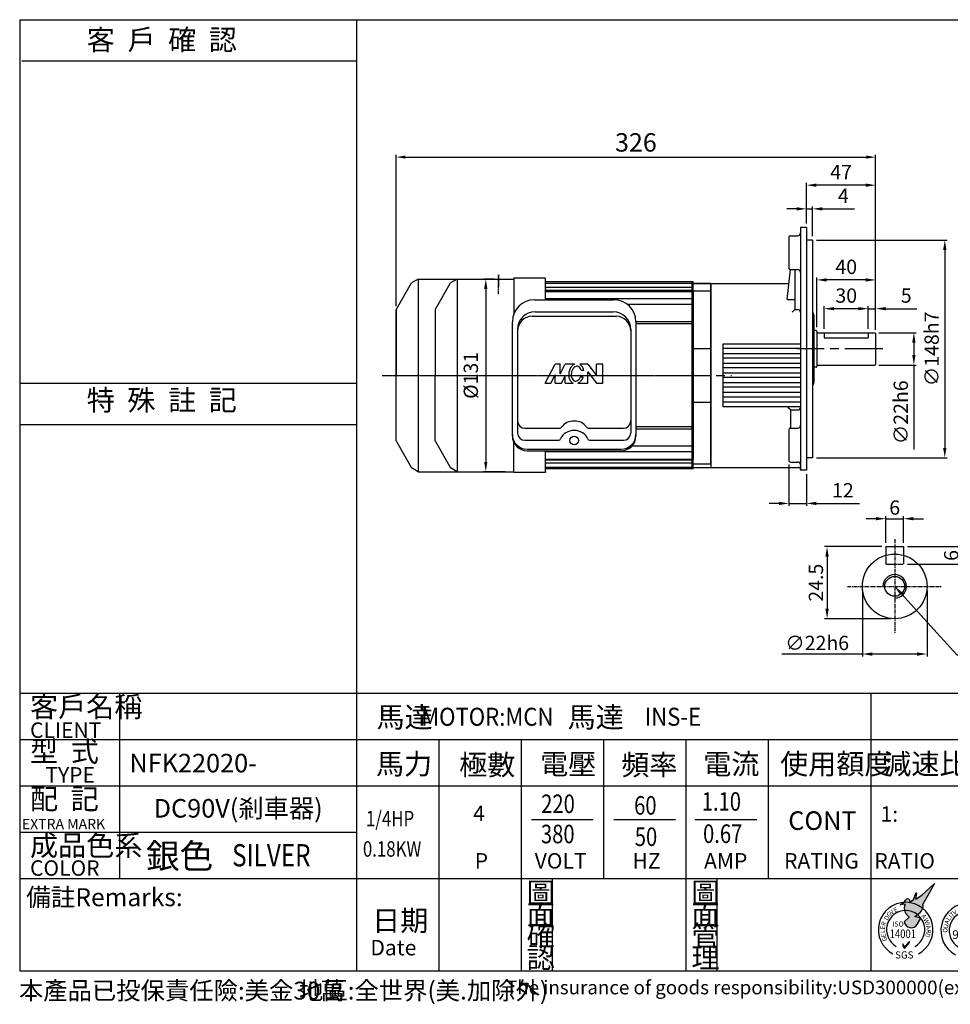
# Model space of a CAD drawing. Extents: x 20 to 980, y -2 to 667.
# Drawn here: x 20 to 653, y -2 to 667 of the extents above; entities that cross this region are included whole.
import ezdxf

# ---------------------------------------------------------------- set-up
doc = ezdxf.new("R2010")
doc.units = 0
doc.header["$LTSCALE"] = 2
doc.header["$MEASUREMENT"] = 0
for name, pattern in [('CEN', [20, 13, -2, 3, -2]), ('CENTER', [2, 1.25, -0.25, 0.25, -0.25]), ('HIDDEN', [0.375, 0.25, -0.125])]:
    doc.linetypes.add(name, pattern=pattern)
doc.layers.get('0').update_dxf_attribs({"color": 6, "linetype": 'CONTINUOUS'})
doc.layers.get('DEFPOINTS').update_dxf_attribs({"linetype": 'CONTINUOUS'})
for name, color, linetype in [('1', 1, 'CEN'), ('2', 2, 'CONTINUOUS'), ('3', 3, 'CONTINUOUS'), ('4', 4, 'CONTINUOUS'), ('6', 6, 'CONTINUOUS'), ('C', 1, 'CENTER'), ('D', 2, 'CONTINUOUS'), ('R', 6, 'CONTINUOUS')]:
    doc.layers.add(name, color=color, linetype=linetype)
doc.styles.add('GTXT', font='romans', dxfattribs={"bigfont": 'genie'})
doc.styles.add('ROMANS', font='romans', dxfattribs={"width": 0.8})
doc.styles.get("Standard").update_dxf_attribs({"font": 'romans.shx', "bigfont": 'china.shx'})
doc.dimstyles.get("Standard").update_dxf_attribs({"dimtxt": 0.18, "dimasz": 0.18, "dimexe": 0.18, "dimexo": 0.0625, "dimgap": 0.09, "dimtad": 0, "dimtih": 1, "dimtoh": 1, "dimdec": 4, "dimzin": 0, "dimdsep": 46, "dimtxsty": 'Standard', "dimcen": 0.09, "dimadec": 0, "dimazin": 0, "dimtfac": 1, "dimtdec": 4, "dimtofl": 0, "dimtmove": 0, "dimatfit": 3, "dimfxl": 0, "dimtolj": 1, "dimtzin": 0, "dimarcsym": 0})

# ---------------------------------------------------------------- blocks, each defined once
blk = doc.blocks.new('A$C6EFD49FE')
at = {"layer": 'D', "color": 2}
blk.add_text('銀色', height=4, dxfattribs=at).set_placement((0, -0.08))
at = {"layer": 'D', "color": 2, "style": 'ROMANS', "width": 0.8}
blk.add_text('SILVER', height=3.6, dxfattribs=at).set_placement((13.96, 0.25))
blk = doc.blocks.new('A$C3229001B')
at = {"color": 2, "xscale": 1.2, "yscale": 1.2, "zscale": 1.2}
blk.add_blockref('A$C6EFD49FE', (0, 0), dxfattribs=at)
blk = doc.blocks.new('A$C78902762')
at = {"layer": 'D', "color": 2}
blk.add_blockref('A$C3229001B', (0, 0), dxfattribs=at)
blk = doc.blocks.new('A$C30920D22')
at = {"layer": '2'}
blk.add_blockref('A$C78902762', (0, 0), dxfattribs=at)
blk = doc.blocks.new('*D22')
at = {"color": 0, "linetype": 'ByBlock'}
for p, q in [((608.7, 311.27), (608.7, 329.19)), ((620.7, 311.27), (620.7, 329.19)), ((601.95, 327.57), (595.2, 327.57)), ((608.7, 327.57), (620.7, 327.57)), ((627.45, 327.57), (634.2, 327.57))]:
    blk.add_line(p, q, dxfattribs=at)
for points in [[(601.95, 328.69), (601.95, 326.44), (608.7, 327.57)], [(627.45, 328.69), (627.45, 326.44), (620.7, 327.57)]]:
    blk.add_solid(points, dxfattribs=at)
at = {"layer": 'DEFPOINTS', "color": 0, "linetype": 'ByBlock'}
for p in [(620.7, 327.57), (608.7, 308.57), (620.7, 308.57)]:
    blk.add_point(p, dxfattribs=at)
at = {"color": 0, "linetype": 'ByBlock', "insert": (614.7, 335.13), "char_height": 9.72, "attachment_point": 5}
blk.add_mtext('\\A1;6', dxfattribs=at)
blk = doc.blocks.new('*D23')
at = {"color": 0, "linetype": 'ByBlock'}
for p, q in [((660.7, 315.32), (660.7, 322.07)), ((623.4, 308.57), (662.32, 308.57)), ((660.7, 308.57), (660.7, 296.57)), ((623.4, 296.57), (662.32, 296.57)), ((660.7, 289.82), (660.7, 283.07))]:
    blk.add_line(p, q, dxfattribs=at)
for points in [[(659.57, 315.32), (661.82, 315.32), (660.7, 308.57)], [(659.57, 289.82), (661.82, 289.82), (660.7, 296.57)]]:
    blk.add_solid(points, dxfattribs=at)
at = {"layer": 'DEFPOINTS', "color": 0, "linetype": 'ByBlock'}
for p in [(620.7, 308.57), (620.7, 296.57), (660.7, 296.57)]:
    blk.add_point(p, dxfattribs=at)
at = {"color": 0, "linetype": 'ByBlock', "insert": (653.14, 302.57), "char_height": 9.72, "attachment_point": 5, "rotation": 90}
blk.add_mtext('\\A1;6', dxfattribs=at)
blk = doc.blocks.new('*D24')
at = {"color": 0, "linetype": 'ByBlock'}
for p, q in [((592.7, 278.87), (592.7, 233.95)), ((636.7, 278.87), (636.7, 233.95)), ((592.7, 235.57), (537.97, 235.57)), ((629.95, 235.57), (599.45, 235.57))]:
    blk.add_line(p, q, dxfattribs=at)
for points in [[(599.45, 236.69), (599.45, 234.44), (592.7, 235.57)], [(629.95, 236.69), (629.95, 234.44), (636.7, 235.57)]]:
    blk.add_solid(points, dxfattribs=at)
at = {"layer": 'DEFPOINTS', "color": 0, "linetype": 'ByBlock'}
for p in [(592.7, 281.57), (636.7, 281.57), (592.7, 235.57)]:
    blk.add_point(p, dxfattribs=at)
at = {"color": 0, "linetype": 'ByBlock', "insert": (561.96, 243.13), "char_height": 9.72, "attachment_point": 5}
blk.add_mtext('\\A1;∅22h6', dxfattribs=at)
blk = doc.blocks.new('*D25')
at = {"color": 0, "linetype": 'ByBlock'}
for p, q in [((606, 308.57), (567.08, 308.57)), ((568.7, 301.82), (568.7, 266.32)), ((612, 259.57), (567.08, 259.57))]:
    blk.add_line(p, q, dxfattribs=at)
for points in [[(567.57, 301.82), (569.82, 301.82), (568.7, 308.57)], [(567.57, 266.32), (569.82, 266.32), (568.7, 259.57)]]:
    blk.add_solid(points, dxfattribs=at)
at = {"layer": 'DEFPOINTS', "color": 0, "linetype": 'ByBlock'}
for p in [(608.7, 308.57), (568.7, 259.57), (614.7, 259.57)]:
    blk.add_point(p, dxfattribs=at)
at = {"color": 0, "linetype": 'ByBlock', "insert": (561.14, 284.07), "char_height": 9.72, "attachment_point": 5, "rotation": 90}
blk.add_mtext('\\A1;24.5', dxfattribs=at)
blk = doc.blocks.new('*D29')
at = {"color": 0, "linetype": 'ByBlock'}
for p, q in [((537.41, 528.16), (537.41, 555.84)), ((584.41, 456.16), (584.41, 555.84)), ((577.66, 554.22), (544.16, 554.22))]:
    blk.add_line(p, q, dxfattribs=at)
for points in [[(544.16, 555.34), (544.16, 553.09), (537.41, 554.22)], [(577.66, 555.34), (577.66, 553.09), (584.41, 554.22)]]:
    blk.add_solid(points, dxfattribs=at)
at = {"layer": 'DEFPOINTS', "color": 0, "linetype": 'ByBlock'}
for p in [(537.41, 554.22), (537.41, 525.46), (584.41, 453.46)]:
    blk.add_point(p, dxfattribs=at)
at = {"color": 0, "linetype": 'ByBlock', "insert": (560.91, 563.13), "char_height": 9.72, "attachment_point": 5}
blk.add_mtext('\\A1;47', dxfattribs=at)
blk = doc.blocks.new('*D30')
at = {"color": 0, "linetype": 'ByBlock'}
for p, q in [((530.66, 538.12), (523.91, 538.12)), ((537.41, 528.16), (537.41, 539.74)), ((537.41, 538.12), (541.41, 538.12)), ((541.41, 519.66), (541.41, 539.74)), ((548.16, 538.12), (569.95, 538.12))]:
    blk.add_line(p, q, dxfattribs=at)
for points in [[(530.66, 539.25), (530.66, 537), (537.41, 538.12)], [(548.16, 539.25), (548.16, 537), (541.41, 538.12)]]:
    blk.add_solid(points, dxfattribs=at)
at = {"layer": 'DEFPOINTS', "color": 0, "linetype": 'ByBlock'}
for p in [(537.41, 538.12), (537.41, 525.46), (541.41, 516.96)]:
    blk.add_point(p, dxfattribs=at)
at = {"color": 0, "linetype": 'ByBlock', "insert": (562.43, 547.03), "char_height": 9.72, "attachment_point": 5}
blk.add_mtext('\\A1;4', dxfattribs=at)
blk = doc.blocks.new('*D31')
at = {"color": 0, "linetype": 'ByBlock'}
for p, q in [((544.11, 516.96), (633.03, 516.96)), ((631.41, 510.21), (631.41, 375.71)), ((544.11, 368.96), (633.03, 368.96))]:
    blk.add_line(p, q, dxfattribs=at)
for points in [[(630.28, 510.21), (632.53, 510.21), (631.41, 516.96)], [(630.28, 375.71), (632.53, 375.71), (631.41, 368.96)]]:
    blk.add_solid(points, dxfattribs=at)
at = {"layer": 'DEFPOINTS', "color": 0, "linetype": 'ByBlock'}
for p in [(541.41, 516.96), (541.41, 368.96), (631.41, 368.96)]:
    blk.add_point(p, dxfattribs=at)
at = {"color": 0, "linetype": 'ByBlock', "insert": (622.5, 442.96), "char_height": 9.72, "attachment_point": 5, "rotation": 90}
blk.add_mtext('\\A1;∅148h7', dxfattribs=at)
blk = doc.blocks.new('*D32')
at = {"color": 0, "linetype": 'ByBlock'}
for p, q in [((586.61, 453.96), (612.03, 453.96)), ((610.41, 447.21), (610.41, 438.71)), ((586.61, 431.96), (612.03, 431.96)), ((610.41, 431.96), (610.41, 374.52))]:
    blk.add_line(p, q, dxfattribs=at)
for points in [[(609.28, 447.21), (611.53, 447.21), (610.41, 453.96)], [(609.28, 438.71), (611.53, 438.71), (610.41, 431.96)]]:
    blk.add_solid(points, dxfattribs=at)
at = {"layer": 'DEFPOINTS', "color": 0, "linetype": 'ByBlock'}
for p in [(583.91, 453.96), (583.91, 431.96), (610.41, 431.96)]:
    blk.add_point(p, dxfattribs=at)
at = {"color": 0, "linetype": 'ByBlock', "insert": (601.5, 399.87), "char_height": 9.72, "attachment_point": 5, "rotation": 90}
blk.add_mtext('\\A1;∅22h6', dxfattribs=at)
blk = doc.blocks.new('*D33')
at = {"color": 0, "linetype": 'ByBlock'}
for p, q in [((525.41, 364.35), (525.41, 336.34)), ((537.41, 357.76), (537.41, 336.34)), ((518.66, 337.96), (511.91, 337.96)), ((525.41, 337.96), (537.41, 337.96)), ((544.16, 337.96), (573.36, 337.96))]:
    blk.add_line(p, q, dxfattribs=at)
for points in [[(518.66, 339.08), (518.66, 336.83), (525.41, 337.96)], [(544.16, 339.08), (544.16, 336.83), (537.41, 337.96)]]:
    blk.add_solid(points, dxfattribs=at)
at = {"layer": 'DEFPOINTS', "color": 0, "linetype": 'ByBlock'}
for p in [(525.41, 367.05), (537.41, 360.46), (537.41, 337.96)]:
    blk.add_point(p, dxfattribs=at)
at = {"color": 0, "linetype": 'ByBlock', "insert": (562.13, 346.87), "char_height": 9.72, "attachment_point": 5}
blk.add_mtext('\\A1;12', dxfattribs=at)
blk = doc.blocks.new('*D34')
at = {"color": 0, "linetype": 'ByBlock'}
for p, q in [((549.41, 456.66), (549.41, 471.91)), ((572.66, 470.29), (556.16, 470.29)), ((579.41, 456.66), (579.41, 471.91))]:
    blk.add_line(p, q, dxfattribs=at)
for points in [[(556.16, 471.41), (556.16, 469.16), (549.41, 470.29)], [(572.66, 471.41), (572.66, 469.16), (579.41, 470.29)]]:
    blk.add_solid(points, dxfattribs=at)
at = {"layer": 'DEFPOINTS', "color": 0, "linetype": 'ByBlock'}
for p in [(549.41, 470.29), (549.41, 453.96), (579.41, 453.96)]:
    blk.add_point(p, dxfattribs=at)
at = {"color": 0, "linetype": 'ByBlock', "insert": (564.41, 479.2), "char_height": 9.72, "attachment_point": 5}
blk.add_mtext('\\A1;30', dxfattribs=at)
blk = doc.blocks.new('*D35')
at = {"color": 0, "linetype": 'ByBlock'}
for p, q in [((544.41, 457.66), (544.41, 491.45)), ((577.66, 489.83), (551.16, 489.83)), ((584.41, 456.16), (584.41, 491.45))]:
    blk.add_line(p, q, dxfattribs=at)
for points in [[(551.16, 490.96), (551.16, 488.71), (544.41, 489.83)], [(577.66, 490.96), (577.66, 488.71), (584.41, 489.83)]]:
    blk.add_solid(points, dxfattribs=at)
at = {"layer": 'DEFPOINTS', "color": 0, "linetype": 'ByBlock'}
for p in [(544.41, 489.83), (544.41, 454.96), (584.41, 453.46)]:
    blk.add_point(p, dxfattribs=at)
at = {"color": 0, "linetype": 'ByBlock', "insert": (564.41, 498.74), "char_height": 9.72, "attachment_point": 5}
blk.add_mtext('\\A1;40', dxfattribs=at)
blk = doc.blocks.new('*D36')
at = {"color": 0, "linetype": 'ByBlock'}
for p, q in [((572.66, 470.29), (565.91, 470.29)), ((579.41, 456.66), (579.41, 471.91)), ((579.41, 470.29), (584.41, 470.29)), ((584.41, 456.16), (584.41, 471.91)), ((591.16, 470.29), (612.49, 470.29))]:
    blk.add_line(p, q, dxfattribs=at)
for points in [[(572.66, 471.41), (572.66, 469.16), (579.41, 470.29)], [(591.16, 471.41), (591.16, 469.16), (584.41, 470.29)]]:
    blk.add_solid(points, dxfattribs=at)
at = {"layer": 'DEFPOINTS', "color": 0, "linetype": 'ByBlock'}
for p in [(584.41, 470.29), (579.41, 453.96), (584.41, 453.46)]:
    blk.add_point(p, dxfattribs=at)
at = {"color": 0, "linetype": 'ByBlock', "insert": (605.2, 479.2), "char_height": 9.72, "attachment_point": 5}
blk.add_mtext('\\A1;5', dxfattribs=at)
blk = doc.blocks.new('A$C2B862CB2')
at = {"linetype": 'Continuous'}
h = blk.add_hatch(color=2, dxfattribs=at)
h.paths.add_polyline_path([(9.73, 12.37), (11.04, 14.7), (8.55, 12.41), (7.41, 11.72), (7.31, 11.67), (7.46, 12.83), (7.44, 12.93), (7.39, 12.93), (6.84, 11.41, 0.577941), (6.62, 11.27, 0.597001), (6.37, 11.19, -0.738255), (6.19, 11.18, 0.650808), (5.5, 11.62), (5.3, 11.42), (5.05, 11.08), (4.95, 11, -0.189691), (8.7, 9.85, 0.13014), (8.71, 10.68)])
h.paths.add_polyline_path([(4.95, 11), (4.26, 10.53), (5.23, 10.64, 0.151507), (5.15, 9.4, -0.183155), (7.68, 8.6, 0.029808), (8.17, 9.04, 0.153492), (8.7, 9.85, 0.189691)])
h.paths.add_polyline_path([(7.68, 8.6, 0.183155), (5.15, 9.4, 0.192292), (6.05, 8.12), (5.07, 7.17, 0.663977), (7.63, 6.64), (8.34, 7.92), (7.17, 8.24, 0.02811)])
blk.add_hatch(color=2, dxfattribs=at).paths.add_polyline_path([(5.13, 2.3), (4.79, 2.89), (4.79, 2.42), (5.13, 1.94), (6.12, 3.15), (6.12, 3.32)])
at = {"color": 2}
for points in [[(6.84, 11.41), (7.39, 12.93), (7.44, 12.93), (7.46, 12.83), (7.31, 11.67), (7.41, 11.72), (8.55, 12.41), (11.04, 14.7), (9.73, 12.37), (8.71, 10.68)], [(5.23, 10.64), (4.26, 10.53), (5.05, 11.08), (5.3, 11.42), (5.5, 11.62)], [(5.07, 7.17), (6.05, 8.12)], [(7.63, 6.64), (8.34, 7.92), (7.17, 8.24)], [(4.79, 2.89), (4.79, 2.42), (5.13, 1.94), (6.12, 3.15), (6.12, 3.32), (5.13, 2.3), (4.78, 2.9)]]:
    blk.add_lwpolyline(points, dxfattribs=at)
for centre, radius, start, end in [((5.75, 11.24), 0.451, 351.191, 123.4167), ((7.19, 9.89), 2.11, 159.0088, 237.0084), ((6.28, 11.21), 0.0933, 202.6029, 348.35), ((6.51, 11.16), 0.147, 45.0011, 168.35), ((6.77, 11.28), 0.154, 63.5997, 183.7012), ((7.14, 10.28), 1.62, 309.4974, 14.0621), ((4.26, 12.94), 5.52, 301.8202, 315.0904), ((6.46, 7.44), 1.41, 191.1523, 325.4853)]:
    blk.add_arc(centre, radius, start, end, dxfattribs=at)
at = {"color": 4}
for radius, start, end in [(5.36, 297.7047, 242.2953), (3.75, 299.266, 240.734)]:
    blk.add_arc((5.35, 5.66), radius, start, end, dxfattribs=at)
at = {"color": 1, "style": 'GTXT'}
for s, rotation, p in [('V', 40.0523, (2.64, 8.53)), ('E', 26.0363, (3.24, 9.01)), ('D', 62.479, (1.81, 7.39)), ('G', 40.0523, (2.06, 8.05)), ('A', 304.8578, (8.36, 8.33)), ('W', 291.7137, (8.8, 7.69)), ('E', 83.4024, (1.25, 5.66)), ('R', 68.0464, (1.32, 6.31)), ('I', 279.8087, (9.23, 6.85)), ('A', 284.4119, (9.33, 6.39)), ('L', 92.634, (1.32, 5.02)), ('E', 93.6129, (1.49, 4.21)), ('G', 113.2081, (1.76, 3.61)), ('D', 254.7621, (9.36, 5.07)), ('R', 261.3507, (9.48, 5.77))]:
    blk.add_text(s, height=0.9, rotation=rotation, dxfattribs=at).set_placement(p)
at = {"color": 2, "style": 'GTXT'}
for s, height, p in [('ISO', 1, (2.74, 6.26)), ('SGS', 1.4, (3.28, 0))]:
    blk.add_text(s, height=height, dxfattribs=at).set_placement(p)
at = {"color": 2, "style": 'GTXT', "width": 0.8}
blk.add_text('14001', height=1.7, dxfattribs=at).set_placement((2.22, 4))
blk = doc.blocks.new('A$C77DF1249')
at = {"color": 2}
blk.add_blockref('A$C2B862CB2', (0.01, 0), dxfattribs=at)
blk = doc.blocks.new('A$C3C1D06C8')
at = {"color": 2}
blk.add_blockref('A$C77DF1249', (-11.91, 0, -44.44), dxfattribs=at)
blk = doc.blocks.new('A$C5AF21E27')
at = {"color": 6}
blk.add_blockref('A$C3C1D06C8', (11.91, 0, 44.44), dxfattribs=at)
blk = doc.blocks.new('A$C7DE6392E')
at = {"color": 2}
blk.add_blockref('A$C5AF21E27', (0, 0), dxfattribs=at)
blk = doc.blocks.new('A$C235F311F')
at = {"layer": '4'}
blk.add_hatch(color=2, dxfattribs=at).paths.add_polyline_path([(5.65, 2.53), (5.28, 3.18), (5.28, 2.66), (5.65, 2.13), (6.74, 3.46), (6.74, 3.66)])
at = {"layer": '4', "color": 2}
blk.add_lwpolyline([(5.28, 3.18), (5.28, 2.66), (5.65, 2.13), (6.74, 3.46), (6.74, 3.66), (5.65, 2.53), (5.27, 3.19)], dxfattribs=at)
at = {"layer": '4', "color": 4}
for radius, start, end in [(5.9, 297.7047, 242.2953), (4.12, 299.266, 240.734)]:
    blk.add_arc((5.89, 6.22), radius, start, end, dxfattribs=at)
at = {"layer": '4', "color": 1, "style": 'GTXT'}
for s, rotation, p in [('V', 29.7873, (2.9, 9.51)), ('A', 22.4266, (4.19, 10.25)), ('U', 345.9839, (6.53, 10.6)), ('R', 334.2127, (7.33, 10.41)), ('E', 321.5616, (8.08, 10.05)), ('L', 57.9003, (1.87, 8.23)), ('I', 50.5595, (2.31, 8.84)), ('T', 39.0608, (2.41, 9.06)), ('O', 324.2754, (8.64, 9.5)), ('F', 302.9444, (9.79, 8.37)), ('O', 90, (1.42, 5.76)), ('U', 70.4048, (1.41, 6.49)), ('A', 68.2954, (1.61, 7.47)), ('I', 284.2877, (10.04, 7.86)), ('R', 277.5238, (10.22, 7.61)), ('M', 270, (10.32, 6.76))]:
    blk.add_text(s, height=0.99, rotation=rotation, dxfattribs=at).set_placement(p)
for p in [(4.86, 10.62), (5.69, 10.61)]:
    blk.add_text('S', height=0.99, dxfattribs=at).set_placement(p)
at = {"layer": '4', "color": 2, "style": 'GTXT'}
for s, height, p in [('ISO', 1.87, (3.78, 6.88)), ('9001', 1.87, (2.44, 4.4)), ('SGS', 1.54, (3.61, 0))]:
    blk.add_text(s, height=height, dxfattribs=at).set_placement(p)
blk = doc.blocks.new('A$C71DE20FB')
at = {"layer": '1'}
blk.add_line((0, 60), (40.5, 60), dxfattribs=at)
at = {"layer": 'D'}
for points in [[(14.5, 117.5), (26.5, 117.5)], [(14.5, 78.25), (26.5, 78.25)], [(14.5, 41.75), (26.5, 41.75)]]:
    blk.add_lwpolyline(points, dxfattribs=at)
at = {"layer": 'R'}
for p, q in [((14.5, 0), (14.5, 122.5)), ((14.5, 122.5), (26.5, 122.5)), ((26.5, 0), (26.5, 122.5)), ((14.5, 0), (26.5, 0))]:
    blk.add_line(p, q, dxfattribs=at)
blk = doc.blocks.new('A$C2D207A0A')
blk.add_blockref('A$C71DE20FB', (0, 0))
blk = doc.blocks.new('A$C59794672')
at = {"layer": '2', "linetype": 'Continuous'}
blk.add_blockref('A$C2D207A0A', (0, 0), dxfattribs=at)
blk = doc.blocks.new('*D71')
at = {"layer": '2', "color": 0, "linetype": 'Continuous', "lineweight": -2}
for p, q in [((342.54, 490.46), (335.04, 490.46)), ((336.66, 483.71), (336.66, 366.21)), ((349.95, 359.46), (335.04, 359.46))]:
    blk.add_line(p, q, dxfattribs=at)
at = {"layer": '2', "color": 0, "linetype": 'Continuous'}
for points in [[(335.53, 483.71), (337.78, 483.71), (336.66, 490.46)], [(335.53, 366.21), (337.78, 366.21), (336.66, 359.46)]]:
    blk.add_solid(points, dxfattribs=at)
at = {"layer": 'DEFPOINTS', "color": 0, "linetype": 'Continuous'}
for p in [(345.24, 490.46), (336.66, 359.46), (352.65, 359.46)]:
    blk.add_point(p, dxfattribs=at)
at = {"layer": '2', "color": 0, "linetype": 'Continuous', "insert": (319.65, 424.96), "char_height": 9.72, "attachment_point": 5, "rotation": 90}
blk.add_mtext('\\P%%c131', dxfattribs=at)
blk = doc.blocks.new('A$C2008759C')
at = {"layer": '1'}
blk.add_lwpolyline([(69.5, 134.27), (69.5, 126.23)], dxfattribs=at)
at = {"layer": '6', "ltscale": 0.5}
for p, q in [((0.13, 110.97), (10.49, 128.9)), ((14.99, 131.5), (10.49, 128.9)), ((26.63, 110.97), (36.99, 128.9)), ((41.49, 131.5), (36.99, 128.9)), ((62.69, 131.5), (80, 131.5)), ((101.5, 132), (80, 132)), ((101.5, 117.44), (101.5, 132)), ((101.5, 124.97), (101.5, 124.47)), ((0.13, 21.03), (10.49, 3.1)), ((26.63, 21.03), (36.99, 3.1)), ((101.5, 0), (101.5, 14.8)), ((14.99, 0.5), (10.49, 3.1)), ((41.49, 0.5), (36.99, 3.1)), ((101.5, 0), (80, 0))]:
    blk.add_line(p, q, dxfattribs=at)
at = {"layer": '6'}
for p, q in [((80, 132), (79.98, 107.76)), ((94, 117.44), (148, 117.44)), ((94.5, 109.27), (147.5, 109.27)), ((79, 24.8), (79, 102.44)), ((92.5, 106.21), (149.5, 106.21)), ((163, 102.44), (163, 24.8)), ((87.5, 30.04), (110.92, 30.04)), ((131.08, 30.04), (154.5, 30.04)), ((80, 0), (79.98, 20.49)), ((87.5, 21.91), (110.04, 21.91)), ((131.96, 21.91), (154.5, 21.91)), ((89, 15.86), (153, 15.86)), ((89, 14.8), (153, 14.8))]:
    blk.add_line(p, q, dxfattribs=at)
for points in [[(14.99, 131.5), (14.99, 0.5)], [(41.49, 131.5), (41.49, 0.5)], [(101.5, 123), (202, 123)], [(202, 123), (202, 9)], [(101.5, 9), (202, 9)]]:
    blk.add_lwpolyline(points, dxfattribs=at)
blk.add_circle((121, 21.78), 3, dxfattribs=at)
for centre, radius, start, end in [((94, 102.44), 15, 90, 180), ((148, 102.44), 15, 360, 90), ((94.5, 97.27), 12, 90, 180), ((147.5, 97.27), 12, 360, 90), ((92.5, 96.21), 10, 90, 180), ((149.5, 96.21), 10, 360, 90), ((87.5, 35.04), 5, 180, 270), ((154.5, 35.04), 5, 270, 360), ((87.5, 26.91), 5, 180, 270), ((110.92, 32.04), 2, 270, 326.50609), ((131.08, 32.04), 2, 213.49391, 270), ((154.5, 26.91), 5, 270, 360), ((89, 25.86), 10, 180, 270), ((89, 24.8), 10, 180, 270), ((110.04, 23.91), 2, 270, 339.0067), ((131.96, 23.91), 2, 200.9933, 270), ((153, 25.86), 10, 270, 360), ((153, 24.8), 10, 270, 360)]:
    blk.add_arc(centre, radius, start, end, dxfattribs=at)
at = {"layer": '6', "ltscale": 0.5}
for centre, start, end in [((1, 110.47), 150, 180), ((27.5, 110.47), 150, 180), ((1, 21.53), 180, 210), ((27.5, 21.53), 180, 210)]:
    blk.add_arc(centre, 1, start, end, dxfattribs=at)
at = {"layer": '6'}
for centre, start_param, end_param in [((121, 27.43), 3.625055, 5.799723), ((121, 21), 3.437129, 5.987649)]:
    blk.add_ellipse(centre, major_axis=(-9.5, 0), ratio=0.793402, start_param=start_param, end_param=end_param, dxfattribs=at)
at = {"layer": 'C'}
blk.add_line((69.5, 121.25), (69.5, 134.31), dxfattribs=at)
at = {"layer": 'D'}
for p, q in [((101.31, 60.75), (108.12, 73.52)), ((111.53, 73.52), (108.12, 73.52)), ((111.53, 67.14), (114.93, 73.52)), ((111.53, 67.14), (111.53, 73.52)), ((121.19, 73.52), (114.93, 73.52)), ((130.25, 73.52), (124.76, 73.52)), ((127.54, 69.26), (125.8, 69.26)), ((130.25, 73.52), (136.21, 65.86)), ((130.25, 60.75), (130.25, 68.41)), ((130.25, 68.41), (136.21, 60.75)), ((136.21, 65.86), (136.21, 73.52)), ((140.46, 73.52), (136.21, 73.52)), ((140.46, 60.75), (140.46, 73.52)), ((101.31, 60.75), (105.16, 60.75)), ((105.16, 60.75), (108.12, 66.3)), ((108.12, 60.75), (108.12, 66.3)), ((108.12, 60.75), (112.38, 60.75)), ((112.38, 60.75), (114.93, 65.54)), ((114.93, 60.75), (114.93, 65.54)), ((114.93, 60.75), (120.4, 60.75)), ((123.55, 60.75), (130.25, 60.75)), ((125.36, 65.01), (127.18, 65.01)), ((136.21, 60.75), (140.46, 60.75))]:
    blk.add_line(p, q, dxfattribs=at)
for points in [[(117.45, 68.07, 0.075445), (117.38, 65.36, 0.085783), (118.09, 63.07, 0.10607), (119.54, 61.28, 0.065487), (120.4, 60.75, 0.126822)], [(121.19, 73.52, 0.079073), (119.76, 72.55, 0.085783), (118.32, 70.64, 0.075445), (117.45, 68.07, 0.075445)], [(119.13, 67.77, 0.075445), (119.07, 65.57, 0.085783), (119.61, 63.84, 0.10607), (120.6, 62.6, 0.126822), (121.59, 62.15, 0.126822), (122.67, 62.24, 0.10607), (124.04, 63.06, 0.085783), (125.13, 64.5, 0.018958), (125.36, 65.01, 0.075445)], [(125.8, 69.26, 0.063376), (125.35, 70.53, 0.10607), (124.35, 71.76, 0.126822), (123.37, 72.21, 0.126822), (122.28, 72.13, 0.10607), (120.92, 71.31, 0.085783), (119.83, 69.86, 0.075445), (119.13, 67.77, 0.075445)], [(127.54, 69.26, 0.076655), (126.87, 71.3, 0.10607), (125.42, 73.09, 0.051086), (124.76, 73.52, 0.045238)], [(123.55, 60.75, 0.089988), (125.2, 61.81, 0.085783), (126.64, 63.72, 0.03855), (127.18, 65.01, 0.075445)]]:
    blk.add_lwpolyline(points, format="xyb", dxfattribs=at)
at = {"layer": 'R', "color": 6}
for p, q in [((14.99, 131.5), (26.5, 131.5)), ((41.49, 131.5), (62.69, 131.5)), ((0, 110.47), (0, 66)), ((26.5, 110.47), (26.5, 66)), ((0, 21.53), (0, 66)), ((26.5, 21.53), (26.5, 66)), ((14.99, 0.5), (26.5, 0.5)), ((41.49, 0.5), (79.99, 0.5))]:
    blk.add_line(p, q, dxfattribs=at)
at = {"layer": 'R'}
for p, q in [((82.5, 97.27), (82.5, 26.91)), ((159.5, 97.27), (159.5, 26.91))]:
    blk.add_line(p, q, dxfattribs=at)
blk = doc.blocks.new('*D88')
at = {"layer": '2', "color": 0, "lineweight": -2}
for p, q in [((275.74, 471.93), (275.74, 574.8)), ((281.99, 573.3), (595.49, 573.3)), ((601.74, 455.96), (601.74, 574.8))]:
    blk.add_line(p, q, dxfattribs=at)
at = {"layer": '2', "color": 0}
for points in [[(281.99, 574.34), (281.99, 572.26), (275.74, 573.3)], [(595.49, 574.34), (595.49, 572.26), (601.74, 573.3)]]:
    blk.add_solid(points, dxfattribs=at)
at = {"layer": 'DEFPOINTS', "color": 0}
for p in [(601.74, 573.3), (275.74, 469.43), (601.74, 453.46)]:
    blk.add_point(p, dxfattribs=at)
at = {"layer": '2', "color": 0, "insert": (438.74, 583.3), "char_height": 12.5, "attachment_point": 5}
blk.add_mtext('\\A1;326', dxfattribs=at)

msp = doc.modelspace()

# ---------------------------------------------------------------- linework, layer by layer
at = {"layer": '1'}
msp.add_line((606.7418, 442.9566), (548.44416, 442.9566), dxfattribs=at)
for points in [[(345.2418, 493.22347), (345.2418, 485.18545)], [(291.7418, 424.9566), (487.2418, 424.9566)]]:
    msp.add_lwpolyline(points, dxfattribs=at)
at = {"layer": '1', "color": 1, "linetype": 'CENTER', "ltscale": 10}
msp.add_lwpolyline([(266.3107, 424.9566), (473.3107, 424.9566)], dxfattribs=at)
at = {"layer": '3'}
msp.add_lwpolyline([(962.66525, 20), (20, 20), (20, 666.68502), (962.66525, 666.68502)], close=True, dxfattribs=at)
at = {"layer": '4', "color": 4}
msp.add_line((248.66525, 666.68502), (248.66525, 209), dxfattribs=at)
at = {"layer": '4'}
for p, q in [((21.16525, 638.66249), (248.66525, 638.66249)), ((566.7418, 453.9566), (566.7418, 450.4566)), ((566.7418, 450.4566), (596.7418, 450.4566)), ((596.7418, 453.9566), (596.7418, 450.4566)), ((20, 419.56334), (248.66525, 419.56334)), ((20, 391.6849), (248.66525, 391.6849)), ((20, 209), (962.66525, 209)), ((87.66525, 209), (87.66525, 83)), ((248.66525, 209), (248.66525, 20)), ((598.66525, 20), (598.66525, 209)), ((20, 177.5), (962.66525, 177.5)), ((304.66525, 177.5), (304.66525, 20)), ((360.66525, 177.5), (360.66525, 20)), ((416.66525, 177.5), (416.66525, 83)), ((472.66525, 177.5), (472.66525, 20)), ((528.66525, 177.5), (528.66525, 83)), ((20, 146), (962.66525, 146)), ((367.66525, 123.25), (409.66525, 123.25)), ((423.66525, 123.25), (465.66525, 123.25)), ((478.87778, 123.25), (520.87778, 123.25)), ((20, 114.5), (248.66525, 114.5)), ((20, 83), (962.66525, 83)), ((381.97526, 20), (381.97526, 83)), ((493.97526, 20), (493.97526, 83))]:
    msp.add_line(p, q, dxfattribs=at)
at = {"layer": '6', "ltscale": 0.5}
for p, q in [((290.72948, 490.4566), (286.22948, 487.85853)), ((290.72948, 490.4566), (355.60833, 490.4566)), ((377.24167, 490.9566), (355.60782, 490.9566)), ((377.24144, 476.39796), (377.24167, 490.9566)), ((275.87577, 469.92538), (286.22948, 487.85853)), ((275.87577, 379.98782), (286.22948, 362.05468)), ((377.23957, 358.9566), (377.23981, 373.75758)), ((290.72948, 359.4566), (286.22948, 362.05468)), ((377.2418, 358.9566), (355.7418, 358.9566)), ((377.2418, 359.4566), (377.2418, 358.9566))]:
    msp.add_line(p, q, dxfattribs=at)
at = {"layer": '6'}
msp.add_line((355.7418, 358.9566), (355.71993, 380.50163), dxfattribs=at)
for points in [[(290.72948, 490.4566), (290.72948, 359.4566)], [(477.7418, 482.54172), (377.24154, 482.54172)], [(477.7418, 484.59902), (377.24157, 484.59902)], [(477.7418, 487.50607), (377.24162, 487.50607)], [(477.7418, 488.4566), (377.24163, 488.4566)], [(476.9418, 361.4566), (476.9418, 488.4566)], [(477.7418, 361.4566), (477.7418, 488.4566)], [(477.7418, 476.92573), (377.24145, 476.92573)], [(477.7418, 473.16791), (433.04062, 473.16791)], [(477.7418, 461.44578), (438.74172, 461.44578)], [(477.7418, 459.9566), (438.7418, 459.9566)], [(477.7418, 389.9566), (438.7418, 389.9566)], [(477.7418, 388.46743), (438.7418, 388.46743)], [(477.7418, 376.74529), (435.87116, 376.74529)], [(477.7418, 372.98748), (377.2398, 372.98748)], [(389.731, 372.98748), (377.2398, 372.98748)], [(477.7418, 361.4566), (377.23961, 361.4566)], [(391.98728, 361.4566), (377.23961, 361.4566)], [(477.7418, 362.40714), (377.23963, 362.40714)], [(391.30629, 362.40714), (377.23963, 362.40714)], [(477.7418, 365.31419), (377.23967, 365.31419)], [(391.23249, 365.31419), (377.23967, 365.31419)], [(477.7418, 367.37149), (377.23971, 367.37149)], [(391.23249, 367.37149), (377.23971, 367.37149)]]:
    msp.add_lwpolyline(points, dxfattribs=at)
msp.add_arc((276.7418, 469.42538), 1, 150, 180, dxfattribs=at)
at = {"layer": '6', "ltscale": 0.5}
msp.add_arc((276.7418, 380.48782), 1, 180, 210, dxfattribs=at)
at = {"layer": 'C'}
for p, q in [((345.2418, 480.2035), (345.2418, 493.26596)), ((614.69845, 313.56607), (614.69845, 249.56607)), ((582.69845, 281.56607), (646.69845, 281.56607))]:
    msp.add_line(p, q, dxfattribs=at)
at = {"layer": 'R'}
for p, q in [((550.7418, 525.4566), (550.7418, 360.4566)), ((554.7418, 525.4566), (550.7418, 525.4566)), ((554.7418, 525.4566), (554.7418, 360.4566)), ((542.7418, 518.86398), (542.7418, 497.86398)), ((543.7418, 519.86398), (548.7418, 519.86398)), ((558.7418, 516.9566), (554.7418, 516.9566)), ((558.7418, 516.9566), (558.7418, 368.9566)), ((541.58918, 476.61347), (543.7418, 496.86398)), ((543.7418, 496.86398), (548.7418, 496.86398)), ((546.7418, 496.86398), (546.7418, 469.65449)), ((476.9418, 487.4566), (476.9418, 362.4566)), ((489.7418, 487.4566), (476.9418, 487.4566)), ((489.7418, 487.4566), (542.7418, 487.4566)), ((489.7418, 487.4566), (489.7418, 362.4566)), ((489.7418, 364.9566), (489.7418, 480.9566)), ((489.7418, 364.9566), (489.7418, 480.9566)), ((541.58918, 476.61347), (546.7418, 476.61347)), ((546.7418, 469.65449), (544.97403, 467.88672)), ((546.7418, 469.65449), (548.7418, 469.65449)), ((558.7418, 468.02327), (558.93041, 467.82208)), ((559.7418, 465.77026), (559.7418, 420.14295)), ((559.7418, 465.77026), (559.7418, 420.14295)), ((561.2418, 455.4566), (559.7418, 455.4566)), ((561.7418, 454.9566), (561.7418, 430.9566)), ((562.2418, 453.9566), (601.2418, 453.9566)), ((601.7418, 453.4566), (601.2418, 453.9566)), ((601.7418, 453.4566), (601.7418, 432.4566)), ((497.7418, 446.2566), (497.7418, 403.6566)), ((550.7418, 446.2566), (497.7418, 446.2566)), ((550.7418, 443.2566), (497.7418, 443.2566)), ((550.7418, 439.6566), (497.7418, 439.6566)), ((550.7418, 436.6566), (497.7418, 436.6566)), ((550.7418, 433.0566), (497.7418, 433.0566)), ((550.7418, 430.0566), (497.7418, 430.0566)), ((561.2418, 430.4566), (559.7418, 430.4566)), ((562.2418, 431.9566), (601.2418, 431.9566)), ((601.2418, 431.9566), (601.7418, 432.4566)), ((550.7418, 426.4566), (497.7418, 426.4566)), ((550.7418, 423.4566), (497.7418, 423.4566)), ((550.7418, 419.8566), (497.7418, 419.8566)), ((550.7418, 416.8566), (497.7418, 416.8566)), ((558.93041, 418.09112), (558.7418, 417.88994)), ((550.7418, 413.2566), (497.7418, 413.2566)), ((550.7418, 410.2566), (497.7418, 410.2566)), ((554.7418, 412.43693), (554.7418, 374.4566)), ((550.7418, 406.6566), (497.7418, 406.6566)), ((550.7418, 403.6566), (497.7418, 403.6566)), ((543.7418, 401.46095), (541.97403, 403.22872)), ((543.7418, 401.46095), (548.7418, 401.46095)), ((543.7418, 401.46095), (543.7418, 389.04923)), ((543.7418, 389.04923), (548.7418, 389.04923)), ((542.7418, 388.04923), (542.7418, 367.04923)), ((554.7418, 368.9566), (554.7418, 360.4566)), ((558.7418, 368.9566), (554.7418, 368.9566)), ((476.9418, 362.4566), (549.2418, 362.4566)), ((543.7418, 366.04923), (548.7418, 366.04923)), ((550.7418, 360.9566), (550.7418, 360.4566)), ((554.7418, 360.4566), (550.7418, 360.4566)), ((608.69845, 308.56607), (620.69845, 308.56607)), ((608.69845, 308.56607), (608.69845, 302.73208)), ((620.69845, 308.56607), (620.69845, 302.73208))]:
    msp.add_line(p, q, dxfattribs=at)
at = {"layer": 'R', "color": 6}
for p, q in [((275.7418, 380.48782), (275.7418, 469.42538)), ((290.72948, 359.4566), (355.73308, 359.4566))]:
    msp.add_line(p, q, dxfattribs=at)
at = {"layer": 'R', "color": 4, "linetype": 'HIDDEN'}
for p, q in [((608.69845, 302.73208), (608.69845, 296.56607)), ((620.69845, 302.73208), (620.69845, 296.56607)), ((608.69845, 296.56607), (620.69845, 296.56607))]:
    msp.add_line(p, q, dxfattribs=at)
at = {"layer": 'R'}
for radius in [22, 6.75]:
    msp.add_circle((614.69845, 281.56607), radius, dxfattribs=at)
for centre, radius, start, end in [((543.7418, 518.86398), 1, 90, 180), ((548.7418, 521.86398), 2, 270, 0), ((543.7418, 497.86398), 1, 180, 270), ((548.7418, 494.86398), 2, 0, 90), ((548.7418, 467.65449), 2, 0, 90), ((556.7418, 465.77026), 3, 0, 43.15238973), ((556.7418, 465.77026), 3, 0, 43.15238973), ((561.2418, 454.9566), 0.5, 0, 90), ((562.2418, 454.4566), 0.5, 180, 270), ((561.2418, 430.9566), 0.5, 270, 0), ((562.2418, 431.4566), 0.5, 90, 180), ((556.7418, 420.14295), 3, 316.84761027, 0), ((556.7418, 420.14295), 3, 316.84761027, 0), ((548.7418, 403.46095), 2, 270, 0), ((543.7418, 388.04923), 1, 90, 180), ((548.7418, 391.04923), 2, 270, 0), ((543.7418, 367.04923), 1, 180, 270), ((548.7418, 364.04923), 2, 0, 90), ((549.2418, 360.9566), 1.5, 0, 90), ((614.69845, 281.56607), 8, 270, 180)]:
    msp.add_arc(centre, radius, start, end, dxfattribs=at)

# ---------------------------------------------------------------- block references
at = {"layer": '2'}
msp.add_blockref('A$C59794672', (463.2418, 364.9566), dxfattribs=at)
msp.add_blockref('A$C59794672', (463.2418, 364.9566), dxfattribs=at)
at = {"layer": '2', "xscale": 3.150000000000119, "yscale": 3.150000000000318, "zscale": 3.150000000000119}
msp.add_blockref('A$C235F311F', (646.13593, 28.08311), dxfattribs=at)
at = {"layer": '4', "color": 4, "xscale": 3.465000000000032, "yscale": 3.465000000000032, "zscale": 3.465000000000132}
msp.add_blockref('A$C7DE6392E', (603.58355, 28.66667), dxfattribs=at)
at = {"layer": '6'}
msp.add_blockref('A$C2008759C', (275.7418, 358.9566), dxfattribs=at)
at = {"layer": 'R', "xscale": 3.5, "yscale": 3.5, "zscale": 3.5}
msp.add_blockref('A$C30920D22', (105.55839, 90.23412), dxfattribs=at)

# ---------------------------------------------------------------- texts
at = {"color": 2, "style": 'ROMANS', "width": 0.8}
for s, p in [('1/4HP', (255.17716, 118.52168)), ('0.18KW', (253.09916, 97.88017))]:
    msp.add_text(s, height=10.5, dxfattribs=at).set_placement(p)
at = {"layer": '2', "color": 2, "style": 'GTXT', "width": 0.9}
for s, p in [('MOTOR:MCN', (292.7188, 186.83496)), ('INS-E  ', (444.74963, 186.83496))]:
    msp.add_text(s, height=12.25, dxfattribs=at).set_placement(p)
at = {"layer": '2', "color": 2, "style": 'GTXT'}
for s, p in [('4', (328.07925, 122.03681)), ('1:', (605.07106, 121.61618)), ('VOLT', (369.93711, 89.79985)), ('RATING', (539.49903, 89.79985)), ('RATIO', (600.85819, 89.79985)), ('P', (329.14453, 89.79985)), ('HZ', (436.42364, 89.79985)), ('AMP', (485.09646, 89.79985))]:
    msp.add_text(s, height=10.5, dxfattribs=at).set_placement(p)
at = {"layer": '2', "color": 2}
msp.add_text('備註Remarks:', height=12.25, dxfattribs=at).set_placement((24.20659, 64.22418))
at = {"layer": '4', "color": 4}
for s, height, p in [('客  戶  確  認', 14, (65.35101, 646.00771)), ('特  殊  註  記', 14, (65.35101, 401.13516)), ('客戶名稱', 14, (26.79517, 192.8129)), ('馬達', 14, (262.35551, 185.70498)), ('馬達', 14, (392.28079, 185.70498)), ('CLIENT', 10.5, (26.79517, 178.59706)), ('型  式', 14, (26.79517, 162.4427)), ('馬力', 14, (261.99718, 153.86396)), ('極數', 14, (318.58559, 153.29007)), ('電壓', 14, (373.56346, 153.86396)), ('頻率', 14, (428.73964, 153.29007)), ('電流', 14, (484.49056, 153.86396)), ('使用額度', 14, (536.79298, 153.86396)), ('減速比', 14, (606.9127, 153.86396)), ('TYPE', 10.5, (37.22378, 148.22686)), ('配  記', 14, (26.79517, 130.13398)), ('EXTRA MARK', 7, (21.24044, 116.56431)), ('成品色系', 14, (26.79517, 98.47143)), ('COLOR', 10.5, (26.79517, 84.90177)), ('圖', 14, (364.50269, 66.28927)), ('圖', 14, (476.50269, 66.28927)), ('日期', 14, (259.36278, 47.4129)), ('面', 14, (364.50269, 51.41698)), ('面', 14, (476.50269, 51.41698)), ('確', 14, (364.50269, 37.1167)), ('管', 14, (476.50269, 37.1167)), ('Date', 10.5, (258.21774, 30.82458)), ('認', 14, (364.50269, 22.24441)), ('理', 14, (476.50269, 22.24441)), ('本產品已投保責任險:美金30萬', 12.1275, (19.24203, 0.79251)), ('地區:全世界(美.加除外)', 12.1275, (209.71318, 0.79251))]:
    msp.add_text(s, height=height, dxfattribs=at).set_placement(p)
at = {"layer": '4', "style": 'GTXT'}
msp.add_text('The insurance of goods responsibility:USD300000(expect U.S.A. and CANADA)', height=9.3555, dxfattribs=at).set_placement((350.42247, 4.34014))
at = {"layer": 'D', "color": 2}
for s, p in [('NFK22020-', (94.3755, 155.17183)), ('DC90V(剎車器)', (110.8455, 124.44861))]:
    msp.add_text(s, height=12.6, dxfattribs=at).set_placement(p)
at = {"layer": 'D', "color": 2, "style": 'ROMANS', "width": 0.8}
for s, p in [('1.10', (483.49541, 129.08766)), ('220', (374.32335, 127.50689)), ('60', (437.51926, 126.43633)), ('380', (374.15755, 106.98419)), ('50', (437.97244, 105.13002)), ('0.67', (484.39071, 107.18564))]:
    msp.add_text(s, height=12.6, dxfattribs=at).set_placement(p)
at = {"layer": 'D', "color": 2, "style": 'ROMANS'}
msp.add_text('CONT', height=12.6, dxfattribs=at).set_placement((542.30824, 116.08077))

# ---------------------------------------------------------------- dimensions: what is measured, and where the dimension line sits
at = {"layer": '2'}
for base, p1, p2, override, picture, middle in [((601.7418, 573.30002), (275.7418, 469.42538), (601.7418, 453.4566), {"dimscale": 2.5, "dimtxt": 5, "dimasz": 2.5, "dimexe": 0.6, "dimexo": 1, "dimgap": 1.5, "dimtad": 1, "dimtih": 0, "dimtoh": 0, "dimdec": 2, "dimzin": 8, "dimcen": 0, "dimtdec": 2, "dimtofl": 1, "dimtzin": 8}, '*D88', (438.7418, 583.30002)), ((620.69845, 327.56607), (608.69845, 308.56607), (620.69845, 308.56607), {"dimscale": 2.7, "dimtxt": 3.6, "dimasz": 2.5, "dimexe": 0.6, "dimexo": 1, "dimgap": 1, "dimtad": 1, "dimtih": 0, "dimtoh": 0, "dimlfac": 0.5, "dimzin": 8, "dimcen": 0, "dimtofl": 1, "dimtzin": 8}, '*D22', (614.69845, 335.12607))]:
    dim = msp.add_linear_dim(base=base, p1=p1, p2=p2, dimstyle='Standard', override=override, dxfattribs=at)
    dim.commit()
    dim.dimension.update_dxf_attribs({"geometry": picture, "text_midpoint": middle})
at = {"layer": '2', "linetype": 'Continuous'}
for base, p1, picture, middle in [((554.7418, 554.2177), (601.7418, 453.4566), '*D29', (578.2418, 554.2177)), ((554.7418, 538.12157), (558.7418, 516.9566), '*D30', (579.76323, 538.12157))]:
    dim = msp.add_linear_dim(base=base, p1=p1, p2=(554.7418, 525.4566), dimstyle='Standard', override={"dimscale": 2.7, "dimtxt": 3.6, "dimasz": 2.5, "dimexe": 0.6, "dimexo": 1, "dimgap": 1.5, "dimtad": 1, "dimtih": 0, "dimtoh": 0, "dimdec": 2, "dimzin": 8, "dimcen": 0, "dimtdec": 2, "dimtofl": 1, "dimatfit": 2, "dimtzin": 8}, dxfattribs=at)
    dim.commit()
    dim.dimension.update_dxf_attribs({"geometry": picture, "text_midpoint": middle, "dimtype": 160, "insert": (17.33505, 0)})
for base, p1, p2, text, picture, middle in [((648.7418, 368.9566), (558.7418, 516.9566), (558.7418, 368.9566), '%%c<>h7', '*D31', (639.8318, 442.9566)), ((627.7418, 431.9566), (601.2418, 453.9566), (601.2418, 431.9566), '%%c<>h6', '*D32', (618.8318, 399.86517))]:
    dim = msp.add_linear_dim(base=base, p1=p1, p2=p2, angle=90, text=text, dimstyle='Standard', override={"dimscale": 2.7, "dimtxt": 3.6, "dimasz": 2.5, "dimexe": 0.6, "dimexo": 1, "dimgap": 1.5, "dimtad": 1, "dimtih": 0, "dimtoh": 0, "dimdec": 2, "dimzin": 8, "dimcen": 0, "dimtdec": 2, "dimtofl": 1, "dimtzin": 8}, dxfattribs=at)
    dim.commit()
    dim.dimension.update_dxf_attribs({"geometry": picture, "text_midpoint": middle, "insert": (17.33505, 0)})
for base, p1, p2, picture, middle in [((561.7418, 489.83318), (601.7418, 453.4566), (561.7418, 454.9566), '*D35', (581.7418, 498.74318)), ((566.7418, 470.28788), (596.7418, 453.9566), (566.7418, 453.9566), '*D34', (581.7418, 479.19788)), ((601.7418, 470.28788), (596.7418, 453.9566), (601.7418, 453.4566), '*D36', (622.5318, 479.19788)), ((554.7418, 337.9566), (542.7418, 367.04923), (554.7418, 360.4566), '*D33', (579.46608, 346.8666))]:
    dim = msp.add_linear_dim(base=base, p1=p1, p2=p2, dimstyle='Standard', override={"dimscale": 2.7, "dimtxt": 3.6, "dimasz": 2.5, "dimexe": 0.6, "dimexo": 1, "dimgap": 1.5, "dimtad": 1, "dimtih": 0, "dimtoh": 0, "dimdec": 2, "dimzin": 8, "dimcen": 0, "dimtdec": 2, "dimtofl": 1, "dimtzin": 8}, dxfattribs=at)
    dim.commit()
    dim.dimension.update_dxf_attribs({"geometry": picture, "text_midpoint": middle, "insert": (17.33505, 0)})
dim = msp.add_linear_dim(base=(336.65978, 359.4566), p1=(345.2418, 490.4566), p2=(352.65362, 359.4566), angle=90, text='\\P%%c<>', dimstyle='Standard', override={"dimscale": 2.7, "dimtxt": 3.6, "dimasz": 2.5, "dimexe": 0.6, "dimexo": 1, "dimgap": 1.5, "dimtad": 1, "dimtih": 0, "dimtoh": 0, "dimdec": 2, "dimzin": 8, "dimcen": 0, "dimtdec": 2, "dimtix": 1, "dimtolj": 0, "dimtzin": 8}, dxfattribs=at)
dim.commit()
dim.dimension.update_dxf_attribs({"geometry": '*D71', "text_midpoint": (319.64978, 424.9566)})
at = {"layer": '2'}
for base, p1, p2, picture, middle in [((660.69845, 296.56607), (620.69845, 308.56607), (620.69845, 296.56607), '*D23', (653.13845, 302.56607)), ((568.69845, 259.56607), (608.69845, 308.56607), (614.69845, 259.56607), '*D25', (561.13845, 284.06607))]:
    dim = msp.add_linear_dim(base=base, p1=p1, p2=p2, angle=90, dimstyle='Standard', override={"dimscale": 2.7, "dimtxt": 3.6, "dimasz": 2.5, "dimexe": 0.6, "dimexo": 1, "dimgap": 1, "dimtad": 1, "dimtih": 0, "dimtoh": 0, "dimlfac": 0.5, "dimzin": 8, "dimcen": 0, "dimtofl": 1, "dimtzin": 8}, dxfattribs=at)
    dim.commit()
    dim.dimension.update_dxf_attribs({"geometry": picture, "text_midpoint": middle})
dim = msp.add_linear_dim(base=(592.69845, 235.56607), p1=(636.69845, 281.56607), p2=(592.69845, 281.56607), text='%%c<>h6', dimstyle='Standard', override={"dimscale": 2.7, "dimtxt": 3.6, "dimasz": 2.5, "dimexe": 0.6, "dimexo": 1, "dimgap": 1, "dimtad": 1, "dimtih": 0, "dimtoh": 0, "dimlfac": 0.5, "dimzin": 8, "dimcen": 0, "dimtofl": 1, "dimtzin": 8}, dxfattribs=at)
dim.commit()
dim.dimension.update_dxf_attribs({"geometry": '*D24', "text_midpoint": (561.95702, 243.12607)})

# ---------------------------------------------------------------- leaders
at = {"layer": '2', "annotation_type": 0, "has_hookline": 1, "hookline_direction": 0, "text_width": 70.81714}
msp.add_leader([(614.69845, 281.56607), (656.99845, 235.00607), (663.74845, 235.00607)], dimstyle='Standard', override={"dimscale": 2.7, "dimtxt": 3.6, "dimasz": 2.5, "dimexe": 0.6, "dimexo": 1, "dimgap": 1, "dimtad": 1, "dimtih": 0, "dimtoh": 0, "dimzin": 8, "dimcen": 0, "dimtofl": 1, "dimtzin": 8}, dxfattribs=at)

doc.saveas('drawing.dxf')
